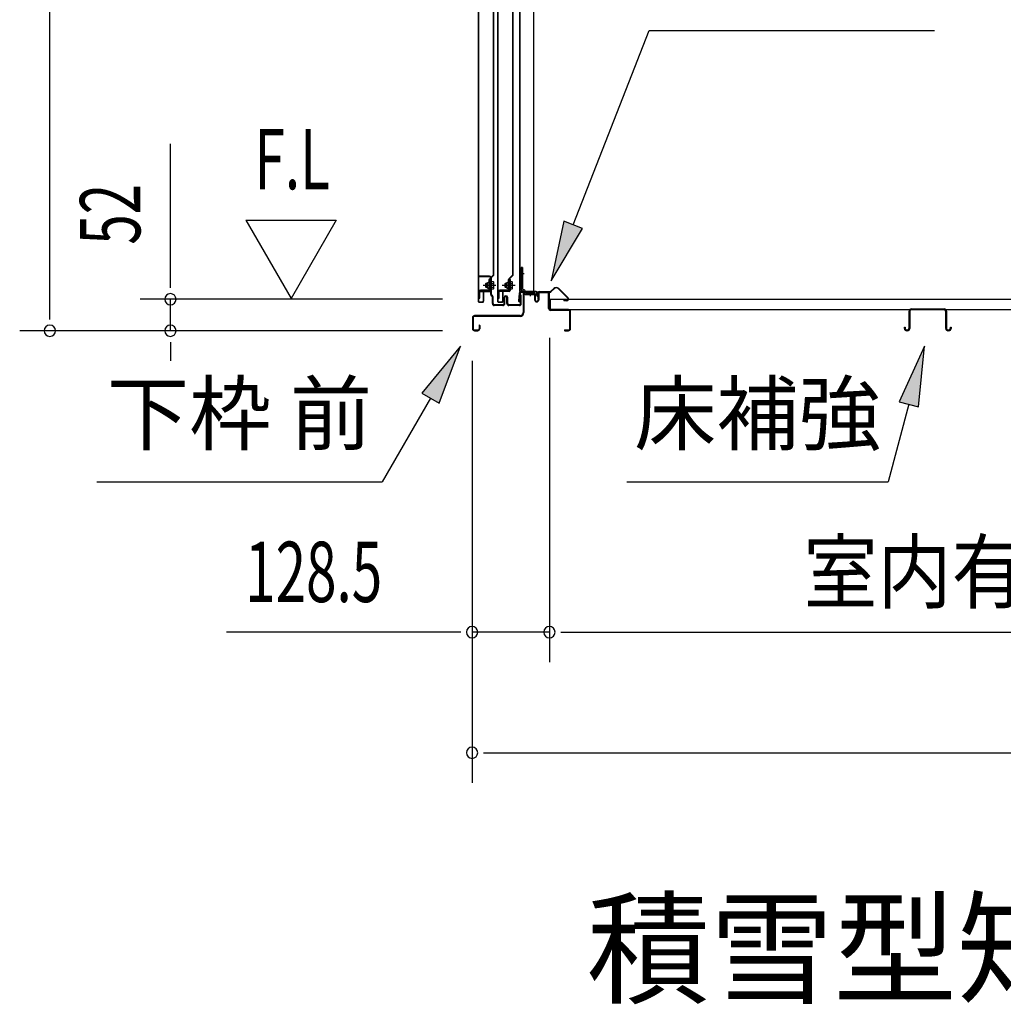
# Model space of a CAD drawing. Extents: x 543 to 20719, y 184 to 14052.
# Drawn here: x 8789 to 10421, y 5547 to 7180 of the extents above; entities that cross this region are included whole.
import ezdxf
from ezdxf.enums import TextEntityAlignment as Align

# ---------------------------------------------------------------- set-up
doc = ezdxf.new("R2010")
doc.units = 0
doc.header["$LTSCALE"] = 50
doc.header["$MEASUREMENT"] = 0
doc.linetypes.add('1PL-M', pattern=[15, 12, -1, 1, -1])
doc.linetypes.add('HIDE-LL', pattern=[4, 3, -1])
for name, color, linetype in [('HIKIDASHI', 6, 'CONTINUOUS'), ('M1', 4, 'CONTINUOUS'), ('SUNPOU', 4, 'CONTINUOUS'), ('ボルト', 1, 'CONTINUOUS'), ('下レール', 2, 'CONTINUOUS'), ('下枠前', 3, 'CONTINUOUS'), ('床押さえ', 1, 'CONTINUOUS'), ('床板', 7, 'CONTINUOUS'), ('床補強', 3, 'CONTINUOUS'), ('扉後', 3, 'CONTINUOUS'), ('扉戸車補強', 2, 'CONTINUOUS'), ('扉支持材', 4, 'CONTINUOUS'), ('間柱', 3, 'CONTINUOUS'), ('間柱取付金具', 3, 'CONTINUOUS')]:
    doc.layers.add(name, color=color, linetype=linetype)
doc.styles.add('00', font='ROMANS', dxfattribs={"width": 0.666667, "bigfont": 'BIGFONT'})
doc.styles.add('01', font='ROMANS', dxfattribs={"height": 3, "bigfont": 'BIGFONT'})

msp = doc.modelspace()

# ---------------------------------------------------------------- linework, layer by layer
at = {"layer": 'HIKIDASHI'}
for p, q in [((9707, 6839.8), (9833, 7161.9)), ((9833, 7161.9), (10306.4, 7161.9)), ((9691.5, 6845.9), (9670.5, 6746.7)), ((9722.5, 6833.7), (9691.5, 6845.9)), ((9670.5, 6746.7), (9722.5, 6833.7)), ((9520.4, 6638.6), (9456, 6560.4)), ((9484.9, 6543.7), (9520.4, 6638.6)), ((10289.8, 6638.6), (10247.8, 6546.4)), ((10280, 6537.7), (10289.8, 6638.6)), ((9470.4, 6552), (9390.5, 6413.6)), ((9456, 6560.4), (9484.9, 6543.7)), ((10263.9, 6542.1), (10229.5, 6413.6)), ((10247.8, 6546.4), (10280, 6537.7)), ((8917.2, 6413.6), (9390.5, 6413.6)), ((9796.2, 6413.6), (10229.5, 6413.6))]:
    msp.add_line(p, q, dxfattribs=at)
for points in [[(9691.5, 6845.9), (9722.5, 6833.7), (9670.5, 6746.7)], [(9484.9, 6543.7), (9456, 6560.4), (9520.4, 6638.6)], [(10280, 6537.7), (10247.8, 6546.4), (10289.8, 6638.6)]]:
    msp.add_solid(points, dxfattribs=at)
at = {"layer": 'SUNPOU'}
for p, q in [((8839.2, 6689.1), (8839.2, 8995.5)), ((9039.2, 6741.3), (9039.2, 6974.2)), ((9164.2, 6847.2), (9239.2, 6717.3)), ((9164.2, 6847.2), (9314.2, 6847.2)), ((9314.2, 6847.2), (9239.2, 6717.3)), ((9039.2, 6735), (9039.2, 6753.8)), ((9490.2, 6716.3), (8989.2, 6716.3)), ((9039.2, 6664.1), (9039.2, 6716.3)), ((8839.2, 6682.8), (8839.2, 6701.6)), ((9490.2, 6664.1), (8789.2, 6664.1)), ((9490.2, 6664.1), (8989.2, 6664.1)), ((9667.7, 6652.1), (9667.7, 6114.1)), ((9667.7, 6652.1), (9667.7, 6114.1)), ((9039.2, 6645.3), (9039.2, 6626.6)), ((9039.2, 6639.1), (9039.2, 6614.1)), ((9539.4, 6614.1), (9539.4, 5914.1)), ((9539.4, 6614.1), (9539.4, 6114.1)), ((9514.4, 6164.1), (9132.3, 6164.1)), ((9520.7, 6164.1), (9501.9, 6164.1)), ((9667.7, 6164.1), (9539.4, 6164.1)), ((9686.5, 6164.1), (9705.2, 6164.1)), ((9686.5, 6164.1), (9705.2, 6164.1)), ((9692.7, 6164.1), (11680.2, 6164.1)), ((9692.7, 6164.1), (9717.7, 6164.1)), ((9558.2, 5964.1), (9576.9, 5964.1)), ((9564.4, 5964.1), (11727.4, 5964.1))]:
    msp.add_line(p, q, dxfattribs=at)
for centre, start, end in [((9039.2, 6716.3), 90, 270), ((9039.2, 6716.3), 270, 90), ((8839.2, 6664.1), 90, 270), ((8839.2, 6664.1), 270, 90), ((9039.2, 6664.1), 90, 270), ((9039.2, 6664.1), 270, 90), ((9539.4, 6164.1), 0, 180), ((9667.7, 6164.1), 0, 180), ((9667.7, 6164.1), 0, 180), ((9539.4, 6164.1), 180, 0), ((9667.7, 6164.1), 180, 0), ((9667.7, 6164.1), 180, 0), ((9539.4, 5964.1), 0, 180), ((9539.4, 5964.1), 180, 0)]:
    msp.add_arc(centre, 9.38, start, end, dxfattribs=at)
at = {"layer": 'ボルト'}
for p, q in [((9571.8, 6733.6), (9571.8, 6745.1)), ((9574.2, 6745.1), (9571.8, 6745.1)), ((9575, 6745.1), (9574.2, 6745.1)), ((9602.6, 6733.6), (9602.6, 6745.1)), ((9605, 6745.1), (9602.6, 6745.1)), ((9605.8, 6745.1), (9605, 6745.1)), ((9562.3, 6742.4), (9561.7, 6741.8)), ((9561.7, 6741.8), (9561.7, 6737)), ((9561.7, 6737), (9562.3, 6736.4)), ((9565, 6742.4), (9562.3, 6742.4)), ((9562.3, 6742.4), (9562.3, 6736.4)), ((9562.3, 6736.4), (9565, 6736.4)), ((9571.8, 6742.2), (9574.2, 6742.2)), ((9571.8, 6736.5), (9574.2, 6736.5)), ((9571.8, 6733.6), (9574.2, 6733.6)), ((9574.2, 6742.2), (9575, 6742.2)), ((9574.2, 6736.5), (9575, 6736.5)), ((9574.2, 6733.6), (9575, 6733.6)), ((9575.8, 6735.1), (9575.8, 6743.7)), ((9594.3, 6742.4), (9593.7, 6741.8)), ((9593.7, 6741.8), (9593.7, 6737)), ((9593.7, 6737), (9594.3, 6736.4)), ((9597, 6742.4), (9594.3, 6742.4)), ((9594.3, 6742.4), (9594.3, 6736.4)), ((9594.3, 6736.4), (9597, 6736.4)), ((9602.6, 6742.2), (9605, 6742.2)), ((9602.6, 6736.5), (9605, 6736.5)), ((9602.6, 6733.6), (9605, 6733.6)), ((9605, 6742.2), (9605.8, 6742.2)), ((9605, 6736.5), (9605.8, 6736.5)), ((9605, 6733.6), (9605.8, 6733.6)), ((9606.6, 6735.1), (9606.6, 6743.7))]:
    msp.add_line(p, q, dxfattribs=at)
at = {"layer": 'ボルト', "color": 6, "linetype": '1PL-M'}
for p, q in [((9557.6, 6739.4), (9578.9, 6739.4)), ((9589.6, 6739.4), (9610.9, 6739.4))]:
    msp.add_line(p, q, dxfattribs=at)
at = {"layer": 'ボルト', "color": 6}
for p, q in [((9561.7, 6741.8), (9565, 6741.8)), ((9561.7, 6737), (9565, 6737)), ((9593.7, 6741.8), (9597, 6741.8)), ((9593.7, 6737), (9597, 6737))]:
    msp.add_line(p, q, dxfattribs=at)
at = {"layer": 'ボルト'}
for centre, radius, start, end in [((9574.1, 6743.7), 1.73, 359.9934, 56.3802), ((9604.9, 6743.7), 1.73, 359.9934, 56.3802), ((9574.1, 6743.7), 1.73, 303.6331, 359.9934), ((9570.1, 6739.4), 5.75, 330, 30), ((9574.1, 6735.1), 1.73, 0.0066, 56.3669), ((9574.1, 6735.1), 1.73, 303.6198, 0.0066), ((9604.9, 6743.7), 1.73, 303.6331, 359.9934), ((9600.9, 6739.4), 5.75, 330, 30), ((9604.9, 6735.1), 1.73, 0.0066, 56.3669), ((9604.9, 6735.1), 1.73, 303.6198, 0.0066)]:
    msp.add_arc(centre, radius, start, end, dxfattribs=at)
at = {"layer": '下レール'}
for p, q in [((9645.9, 6729.2), (9621.4, 6729.2)), ((9645.9, 6728.4), (9621.4, 6728.4)), ((9640.9, 6727.6), (9640.9, 6728.4)), ((9617.8, 6726), (9616.4, 6713.8)), ((9618.6, 6725.9), (9617.2, 6713.8)), ((9618.6, 6725.9), (9618.6, 6713.7)), ((9619.4, 6725.9), (9619.4, 6713.7)), ((9640.9, 6727.6), (9621.4, 6727.6)), ((9646.9, 6722.4), (9646.9, 6727.4)), ((9647.3, 6721.5), (9648.3, 6720.5)), ((9647.7, 6722.4), (9647.7, 6727.4)), ((9647.9, 6722), (9648.8, 6721.1)), ((9648.4, 6720.1), (9648.4, 6716.2)), ((9649.2, 6716.2), (9648.4, 6716.2)), ((9649.2, 6720.1), (9649.2, 6716.2))]:
    msp.add_line(p, q, dxfattribs=at)
for centre, radius, start, end in [((9621.4, 6725.6), 3.6, 90, 173.3576), ((9621.4, 6725.6), 2.8, 90, 173.3576), ((9645.9, 6727.4), 1.8, 0, 90), ((9645.9, 6727.4), 1, 0, 90), ((9617.9, 6713.7), 1.5, 173.3576, 359.9119), ((9617.9, 6713.7), 0.7, 173.3576, 359.9119), ((9621.4, 6725.6), 2, 90, 173.3576), ((9648.2, 6722.4), 1.3, 180, 225), ((9648.2, 6722.4), 0.5, 180, 225), ((9647.9, 6720.1), 0.5, 0, 45), ((9647.9, 6720.1), 1.3, 0, 45)]:
    msp.add_arc(centre, radius, start, end, dxfattribs=at)
at = {"layer": '下枠前'}
for p, q in [((9624.2, 6724.4), (9624.2, 6694.1)), ((9625.4, 6724.4), (9625.4, 6694.1)), ((9627.4, 6727.6), (9640.9, 6727.6)), ((9642, 6726.4), (9627.4, 6726.4)), ((9640.9, 6727.6), (9642, 6727.6)), ((9643, 6725.4), (9643, 6715.6)), ((9644.2, 6725.4), (9644.2, 6715.6)), ((9649.2, 6725.9), (9649.2, 6717.6)), ((9649.2, 6720.7), (9649.2, 6715.6)), ((9650.4, 6725.9), (9650.4, 6715.6)), ((9665.5, 6728.1), (9651.4, 6728.1)), ((9663.7, 6726.9), (9651.4, 6726.9)), ((9665.5, 6726.9), (9652.9, 6726.9)), ((9666.5, 6701.1), (9666.5, 6725.9)), ((9667.7, 6701.1), (9667.7, 6725.9)), ((9667.7, 6702.1), (9666.5, 6702.1)), ((9699.5, 6699.1), (9669.7, 6699.1)), ((9670.7, 6697.9), (9669.7, 6697.9)), ((9699.5, 6697.9), (9670.7, 6697.9)), ((9701.5, 6667.3), (9701.5, 6695.9)), ((9702.7, 6667.3), (9702.7, 6695.9)), ((9702.7, 6667.3), (9702.7, 6695.9)), ((9540.2, 6685.9), (9540.2, 6667.3)), ((9541.4, 6685.9), (9541.4, 6667.3)), ((9619.2, 6689.1), (9543.4, 6689.1)), ((9619.2, 6687.9), (9543.4, 6687.9)), ((9617.6, 6689.1), (9576.9, 6689.1)), ((9543.4, 6665.3), (9549, 6665.3)), ((9543.4, 6665.3), (9549, 6665.3)), ((9543.4, 6664.1), (9549, 6664.1)), ((9543.4, 6664.1), (9549, 6664.1)), ((9551, 6673), (9551, 6667.3)), ((9552.2, 6673), (9552.2, 6667.3)), ((9693.3, 6665.3), (9699.5, 6665.3)), ((9693.3, 6664.1), (9699.5, 6664.1))]:
    msp.add_line(p, q, dxfattribs=at)
for centre, radius, start, end in [((9627.4, 6724.4), 3.2, 90, 180), ((9627.4, 6724.4), 2, 90, 180), ((9642, 6725.4), 2.2, 0, 90), ((9642, 6725.4), 1, 0, 90), ((9646.7, 6715.6), 3.7, 180, 270), ((9646.7, 6715.6), 2.5, 180, 270), ((9646.7, 6715.6), 2.5, 270, 0), ((9646.7, 6715.6), 3.7, 270, 0), ((9651.4, 6725.9), 2.2, 90, 180), ((9651.4, 6725.9), 1, 90, 180), ((9665.5, 6725.9), 2.2, 0, 90), ((9665.5, 6725.9), 1, 0, 90), ((9669.7, 6701.1), 3.2, 180, 270), ((9669.7, 6701.1), 2, 180, 270), ((9699.5, 6695.9), 3.2, 0, 90), ((9699.5, 6695.9), 2, 0, 84.2608), ((9543.4, 6685.9), 3.2, 90, 180), ((9543.4, 6685.9), 2, 90, 180), ((9619.2, 6694.1), 5, 270, 0), ((9619.2, 6694.1), 6.2, 270, 0), ((9543.4, 6667.3), 3.2, 180, 270), ((9543.4, 6667.3), 3.2, 180, 270), ((9543.4, 6667.3), 2, 180, 270), ((9543.4, 6667.3), 2, 180, 270), ((9549, 6667.3), 3.2, 270, 0), ((9549, 6667.3), 2, 270, 0), ((9551.6, 6673), 0.6, 90, 180), ((9551.6, 6673), 0.6, 0, 90), ((9693.3, 6664.7), 0.6, 90, 180), ((9693.3, 6664.7), 0.6, 180, 270), ((9699.5, 6667.3), 2, 270, 0), ((9699.5, 6667.3), 3.2, 270, 0)]:
    msp.add_arc(centre, radius, start, end, dxfattribs=at)
at = {"layer": '下枠前', "color": 6, "linetype": 'HIDE-LL'}
msp.add_arc((9699.5, 6695.9), 2, 84.2608, 90, dxfattribs=at)
at = {"layer": '床押さえ'}
for p, q in [((9650.5, 6728.9), (9668.9, 6728.9)), ((9670.3, 6729.5), (9675, 6734.2)), ((9670.9, 6728.9), (9675.6, 6733.6)), ((9682.7, 6733.6), (9698.2, 6718.1)), ((9683.2, 6734.2), (9698.7, 6718.7)), ((9647.7, 6722.9), (9647.7, 6726.1)), ((9647.7, 6722.9), (9648.5, 6722.9)), ((9648.3, 6722.9), (9648.5, 6722.9)), ((9648.5, 6722.9), (9648.5, 6726.1)), ((9650.5, 6728.1), (9668.9, 6728.1)), ((9696.8, 6714.7), (9691.6, 6714.7)), ((9691.6, 6714.7), (9691.6, 6713.9)), ((9696.8, 6713.9), (9691.6, 6713.9))]:
    msp.add_line(p, q, dxfattribs=at)
for centre, radius, start, end in [((9650.5, 6726.1), 2.8, 90, 180), ((9668.9, 6730.9), 2, 270, 315), ((9668.9, 6730.9), 2.8, 270, 315), ((9679.1, 6730.1), 5.8, 45, 135), ((9679.1, 6730.1), 5, 45, 135), ((9650.5, 6726.1), 2, 90, 180), ((9696.8, 6716.7), 2.8, 270, 45), ((9696.8, 6716.7), 2, 270, 45)]:
    msp.add_arc(centre, radius, start, end, dxfattribs=at)
at = {"layer": '床板'}
for p, q in [((9669, 6716.3), (11704, 6716.3)), ((9669, 6716.3), (9669, 6699.3)), ((9669, 6699.3), (11704, 6699.3))]:
    msp.add_line(p, q, dxfattribs=at)
at = {"layer": '床補強'}
for p, q in [((10264.2, 6667.8), (10264.2, 6696.6)), ((10265.4, 6696.6), (10265.4, 6667.8)), ((10267.9, 6700.3), (10322.5, 6700.3)), ((10322.5, 6699.1), (10267.9, 6699.1)), ((10325, 6667.8), (10325, 6696.6)), ((10326.2, 6696.6), (10326.2, 6667.8)), ((10265.4, 6685.3), (10264.2, 6685.3)), ((10326.2, 6685.3), (10325, 6685.3)), ((10256.4, 6667.8), (10256.4, 6670.1)), ((10256.4, 6670.1), (10257.6, 6670.1)), ((10257.6, 6670.1), (10257.6, 6667.8)), ((10260.1, 6665.3), (10261.7, 6665.3)), ((10261.7, 6664.1), (10260.1, 6664.1)), ((10328.7, 6665.3), (10330.3, 6665.3)), ((10330.3, 6664.1), (10328.7, 6664.1)), ((10332.8, 6667.8), (10332.8, 6670.1)), ((10332.8, 6670.1), (10334, 6670.1)), ((10334, 6670.1), (10334, 6667.8))]:
    msp.add_line(p, q, dxfattribs=at)
for centre, radius, start, end in [((10267.9, 6696.6), 3.7, 90, 180), ((10267.9, 6696.6), 2.5, 90, 180), ((10322.5, 6696.6), 3.7, 0, 90), ((10322.5, 6696.6), 2.5, 0, 90), ((10260.1, 6667.8), 3.7, 180, 270), ((10260.1, 6667.8), 2.5, 180, 270), ((10261.7, 6667.8), 2.5, 270, 0), ((10261.7, 6667.8), 3.7, 270, 0), ((10328.7, 6667.8), 3.7, 180, 270), ((10328.7, 6667.8), 2.5, 180, 270), ((10330.3, 6667.8), 2.5, 270, 0), ((10330.3, 6667.8), 3.7, 270, 0)]:
    msp.add_arc(centre, radius, start, end, dxfattribs=at)
at = {"layer": '扉後'}
for p, q in [((9549.6, 8531.2), (9549.6, 6713)), ((9550.2, 8531.2), (9550.2, 6713)), ((9575, 6757), (9575, 8531.2)), ((9575.6, 6757), (9575.6, 8531.2)), ((9581.6, 8531.2), (9581.6, 6713)), ((9582.2, 8531.2), (9582.2, 6713)), ((9607, 6757), (9607, 8531.2)), ((9607.6, 6757), (9607.6, 8531.2)), ((9569, 6750), (9569, 6731.4)), ((9574.7, 6756.3), (9569.5, 6751.1)), ((9569.6, 6750), (9569.6, 6731.4)), ((9575.2, 6755.9), (9569.9, 6750.7)), ((9570, 6748.8), (9570.6, 6748.8)), ((9570, 6748.8), (9570, 6731)), ((9570.6, 6748.8), (9570.6, 6731)), ((9601, 6750), (9601, 6731.4)), ((9606.7, 6756.3), (9601.5, 6751.1)), ((9601.6, 6750), (9601.6, 6731.4)), ((9607.2, 6755.9), (9601.9, 6750.7)), ((9602, 6748.8), (9602.6, 6748.8)), ((9602, 6748.8), (9602, 6731)), ((9602.6, 6748.8), (9602.6, 6731)), ((9558, 6728.4), (9558, 6713)), ((9558.6, 6728.4), (9558.6, 6713)), ((9569, 6730), (9559.6, 6730)), ((9569, 6729.4), (9559.6, 6729.4)), ((9569, 6731.4), (9569.6, 6731.4)), ((9570, 6737.4), (9569.6, 6737.4)), ((9590, 6728.4), (9590, 6713)), ((9590.6, 6728.4), (9590.6, 6713)), ((9601, 6730), (9591.6, 6730)), ((9601, 6729.4), (9591.6, 6729.4)), ((9601, 6731.4), (9601.6, 6731.4)), ((9602, 6737.4), (9601.6, 6737.4)), ((9551.2, 6712), (9557, 6712)), ((9583.2, 6712), (9589, 6712)), ((9551.2, 6711.4), (9557, 6711.4)), ((9583.2, 6711.4), (9589, 6711.4))]:
    msp.add_line(p, q, dxfattribs=at)
for centre, radius, start, end in [((9570.6, 6750), 1.6, 135, 180), ((9570.6, 6750), 1, 135, 180), ((9570, 6748.8), 0.6, 360, 131.8103), ((9574, 6757), 1, 315, 0), ((9574, 6757), 1.6, 315, 0), ((9602.6, 6750), 1.6, 135, 180), ((9602.6, 6750), 1, 135, 180), ((9602, 6748.8), 0.6, 360, 131.8103), ((9606, 6757), 1, 315, 0), ((9606, 6757), 1.6, 315, 0), ((9559.6, 6728.4), 1.6, 90, 180), ((9559.6, 6728.4), 1, 90, 180), ((9569, 6731), 1, 270, 0), ((9569, 6731), 1.6, 270, 0), ((9591.6, 6728.4), 1.6, 90, 180), ((9591.6, 6728.4), 1, 90, 180), ((9601, 6731), 1, 270, 0), ((9601, 6731), 1.6, 270, 0), ((9551.2, 6713), 1.6, 180, 218.6822), ((9551.2, 6713), 1.6, 218.6822, 270), ((9551.2, 6713), 1, 180, 270), ((9557, 6713), 1, 270, 0), ((9557, 6713), 1.6, 270, 321.3178), ((9557, 6713), 1.6, 321.3178, 0), ((9583.2, 6713), 1.6, 180, 218.6822), ((9583.2, 6713), 1.6, 218.6822, 270), ((9583.2, 6713), 1, 180, 270), ((9589, 6713), 1, 270, 0), ((9589, 6713), 1.6, 270, 321.3178), ((9589, 6713), 1.6, 321.3178, 0)]:
    msp.add_arc(centre, radius, start, end, dxfattribs=at)
at = {"layer": '扉戸車補強'}
for p, q in [((9569, 6748.9), (9567.4, 6748.9)), ((9567.4, 6748.9), (9567.4, 6732.5)), ((9569, 6732.5), (9569, 6748.9)), ((9601, 6748.9), (9599.4, 6748.9)), ((9599.4, 6748.9), (9599.4, 6732.5)), ((9601, 6732.5), (9601, 6748.9)), ((9551, 6728.9), (9551, 6717.9)), ((9552.6, 6717.9), (9552.6, 6728.9)), ((9566.4, 6731.5), (9553.6, 6731.5)), ((9553.6, 6729.9), (9566.4, 6729.9)), ((9565, 6734.8), (9565, 6744)), ((9565, 6744), (9566.4, 6744)), ((9565, 6734.8), (9566.4, 6734.8)), ((9583, 6728.9), (9583, 6717.9)), ((9584.6, 6717.9), (9584.6, 6728.9)), ((9598.4, 6731.5), (9585.6, 6731.5)), ((9585.6, 6729.9), (9598.4, 6729.9)), ((9597, 6734.8), (9597, 6744)), ((9597, 6744), (9598.4, 6744)), ((9597, 6734.8), (9598.4, 6734.8)), ((9551, 6717.9), (9552.6, 6717.9)), ((9583, 6717.9), (9584.6, 6717.9))]:
    msp.add_line(p, q, dxfattribs=at)
for centre, radius, start, end in [((9566.4, 6745), 1, 270, 0), ((9598.4, 6745), 1, 270, 0), ((9553.6, 6728.9), 2.6, 90, 180), ((9553.6, 6728.9), 1, 90, 180), ((9566.4, 6733.8), 1, 0, 90), ((9566.4, 6732.5), 2.6, 270, 360), ((9566.4, 6732.5), 1, 270, 0), ((9585.6, 6728.9), 2.6, 90, 180), ((9585.6, 6728.9), 1, 90, 180), ((9598.4, 6733.8), 1, 0, 90), ((9598.4, 6732.5), 2.6, 270, 0), ((9598.4, 6732.5), 1, 270, 0)]:
    msp.add_arc(centre, radius, start, end, dxfattribs=at)
at = {"layer": '扉支持材'}
for p, q in [((9568.6, 6754.4), (9550.8, 6754.4)), ((9550.8, 6753.2), (9550.8, 6754.4)), ((9568.6, 6753.2), (9550.8, 6753.2)), ((9570.6, 6729.2), (9570.6, 6751.2)), ((9571.8, 6750.4), (9570.6, 6750.4)), ((9571.8, 6724.2), (9571.8, 6751.2)), ((9550.8, 6729.9), (9550.8, 6728.7)), ((9568.6, 6729.9), (9550.8, 6729.9)), ((9550.8, 6728.7), (9550.8, 6729.9)), ((9568.6, 6728.7), (9550.8, 6728.7)), ((9568.1, 6739.4), (9573.9, 6739.4)), ((9570.6, 6724.2), (9570.6, 6726.7)), ((9572.5, 6721.5), (9571.2, 6722.8)), ((9573.4, 6722.3), (9572.1, 6723.6)), ((9573.1, 6709.1), (9573.1, 6720)), ((9574.3, 6709.1), (9574.3, 6720)), ((9592.6, 6709.1), (9592.6, 6719.1)), ((9593.8, 6709.1), (9593.8, 6719.1)), ((9597.4, 6709.1), (9597.4, 6719.1)), ((9598.6, 6709.1), (9598.6, 6719.1)), ((9619.9, 6718.8), (9619.9, 6722.9)), ((9621.1, 6722.9), (9619.9, 6722.9)), ((9619.9, 6709.1), (9619.9, 6718.8)), ((9621.1, 6718.8), (9621.1, 6722.9)), ((9621.1, 6718.8), (9621.1, 6720.9)), ((9621.1, 6709.1), (9621.1, 6718.8)), ((9621.1, 6713.9), (9621.1, 6718.8)), ((9621.1, 6708.6), (9621.1, 6712.6)), ((9574.3, 6709.4), (9573.1, 6709.4)), ((9590.6, 6707.1), (9576.3, 6707.1)), ((9590.6, 6705.9), (9576.3, 6705.9)), ((9617.9, 6707.1), (9600.6, 6707.1)), ((9617.9, 6705.9), (9600.6, 6705.9)), ((9610.1, 6707.1), (9610.1, 6707.1))]:
    msp.add_line(p, q, dxfattribs=at)
for centre, radius, start, end in [((9568.6, 6751.2), 3.2, 0, 90), ((9568.6, 6751.2), 2, 0, 90), ((9568.6, 6726.7), 3.2, 0, 90), ((9568.6, 6726.7), 2, 0, 90), ((9572.6, 6724.2), 2, 180, 225), ((9572.6, 6724.2), 0.8, 180, 225), ((9571.1, 6720), 2, 0, 45), ((9571.1, 6720), 3.2, 0, 45), ((9595.6, 6719.1), 3, 90, 180), ((9595.6, 6719.1), 1.8, 90, 180), ((9595.6, 6719.1), 3, 0, 90), ((9595.6, 6719.1), 1.8, 0, 90), ((9576.3, 6709.1), 3.2, 180, 270), ((9576.3, 6709.1), 2, 180, 270), ((9590.6, 6709.1), 2, 270, 0), ((9590.6, 6709.1), 3.2, 270, 0), ((9600.6, 6709.1), 3.2, 180, 270), ((9600.6, 6709.1), 2, 180, 270), ((9617.9, 6709.1), 2, 270, 0), ((9617.9, 6709.1), 3.2, 270, 0)]:
    msp.add_arc(centre, radius, start, end, dxfattribs=at)
at = {"layer": '間柱'}
for p, q in [((9617.9, 8878.2), (9617.9, 6729.2)), ((9618.9, 8878.2), (9618.9, 6729.2)), ((9641.9, 6729.2), (9641.9, 8878.2)), ((9617.9, 6729.2), (9641.9, 6729.2))]:
    msp.add_line(p, q, dxfattribs=at)
at = {"layer": '間柱取付金具'}
for p, q in [((9620.9, 6769.1), (9620.9, 6733.4)), ((9623.2, 6769.1), (9620.9, 6769.1)), ((9623.2, 6769.1), (9623.2, 6733.4)), ((9624.2, 6732.4), (9624.4, 6732.4)), ((9624.2, 6730.1), (9624.4, 6730.1)), ((9625.4, 6729.1), (9625.4, 6727.4)), ((9627.7, 6729.1), (9627.7, 6727.4)), ((9628.7, 6726.4), (9642.4, 6726.4)), ((9628.7, 6724.1), (9642.4, 6724.1)), ((9642.4, 6726.4), (9642.4, 6724.1))]:
    msp.add_line(p, q, dxfattribs=at)
at = {"layer": '間柱取付金具', "color": 6}
for p, q in [((9618.4, 6759.1), (9625.7, 6759.1)), ((9636.4, 6721.6), (9636.4, 6728.9))]:
    msp.add_line(p, q, dxfattribs=at)
at = {"layer": '間柱取付金具'}
for centre, radius, start, end in [((9624.2, 6733.4), 3.3, 180, 270), ((9624.2, 6733.4), 1, 180, 270), ((9624.4, 6729.1), 3.3, 0, 90), ((9624.4, 6729.1), 1, 0, 90), ((9628.7, 6727.4), 3.3, 180, 270), ((9628.7, 6727.4), 1, 180, 270)]:
    msp.add_arc(centre, radius, start, end, dxfattribs=at)

# ---------------------------------------------------------------- texts
at = {"layer": 'HIKIDASHI', "style": '01'}
for s, p in [('下枠 前', (9153.8, 6513.6)), ('床補強', (10012.9, 6513.6))]:
    msp.add_text(s, height=100, dxfattribs=at).set_placement(p, align=Align.MIDDLE)
at = {"layer": 'M1', "style": '01'}
msp.add_text('積雪型矩計図', height=150, dxfattribs=at).set_placement((9729.5, 5564.1))
at = {"layer": 'SUNPOU', "style": '00'}
for s, width, p in [('F.L', 0.67, (9178.5, 6898.7)), ('128.5', 0.666667, (9163.2, 6214.1))]:
    msp.add_text(s, height=100, dxfattribs=dict(at, width=width)).set_placement(p)
at = {"layer": 'SUNPOU', "style": '00', "width": 0.666667}
msp.add_text('52', height=100, rotation=90, dxfattribs=at).set_placement((8989.2, 6806.7))
at = {"layer": 'SUNPOU', "style": '01', "width": 0.9}
msp.add_text('室内有効奥行', height=100, dxfattribs=at).set_placement((10825.9, 6214.1), align=Align.RIGHT)

doc.saveas('drawing.dxf')
